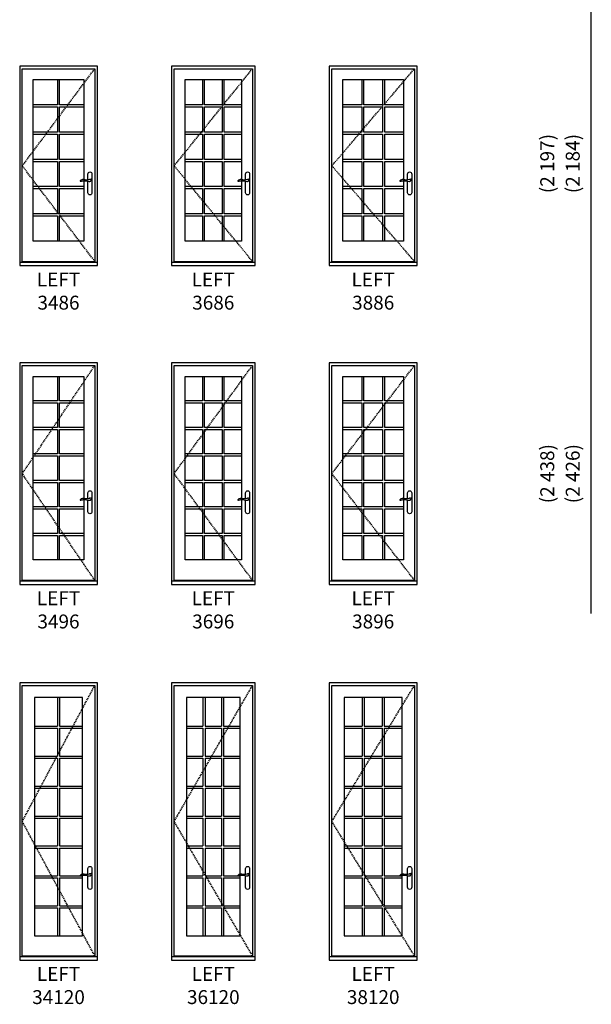
# Model space of a CAD drawing. Units: inches. Extents: x 70 to 1686, y 107 to 1606.
# Drawn here: x 344 to 590, y 107 to 532 of the extents above; entities that cross this region are included whole.
import ezdxf
from ezdxf.enums import TextEntityAlignment as Align

# ---------------------------------------------------------------- set-up
doc = ezdxf.new("R2010")
doc.units = ezdxf.units.IN
doc.header["$MEASUREMENT"] = 0
doc.linetypes.add('DASHED', pattern=[0.75, 0.5, -0.25])
for name, color, linetype in [('ZP-ELEV-FROS', 24, 'Continuous'), ('ZP-ELEV-GDLN', 90, 'Continuous'), ('ZP-ELEV-GLAS-VISB', 175, 'Continuous'), ('ZP-ELEV-GRLT', 83, 'Continuous'), ('ZP-ELEV-HDWR', 57, 'Continuous'), ('ZP-ELEV-HING', 132, 'DASHED'), ('ZP-ELEV-SAOS', 52, 'Continuous'), ('ZP-ELEV-TEXT', 255, 'Continuous')]:
    doc.layers.add(name, color=color, linetype=linetype)
doc.styles.get("Standard").update_dxf_attribs({"font": 'arial.ttf'})

# ---------------------------------------------------------------- blocks, each defined once
blk = doc.blocks.new('Elev AS IF GP 34 ~ 86 T')
at = {"layer": 'ZP-ELEV-GLAS-VISB'}
blk.add_lwpolyline([(27.6875, 80.1875), (27.6875, 10.5625), (5.8125, 10.5625), (5.8125, 80.1875)], close=True, dxfattribs=at)
at = {"layer": 'ZP-ELEV-GRLT'}
for p, q in [((16.312, 80.1875), (16.312, 69.31333)), ((17.188, 69.31333), (17.188, 80.1875)), ((16.312, 69.31333), (5.8125, 69.31333)), ((5.8125, 68.43733), (16.312, 68.43733)), ((16.312, 68.43733), (16.312, 57.56317)), ((27.6875, 69.31333), (17.188, 69.31333)), ((17.188, 57.56317), (17.188, 68.43733)), ((17.188, 68.43733), (27.6875, 68.43733)), ((16.312, 57.56317), (5.8125, 57.56317)), ((5.8125, 56.68717), (16.312, 56.68717)), ((16.312, 56.68717), (16.312, 45.813)), ((27.6875, 57.56317), (17.188, 57.56317)), ((17.188, 45.813), (17.188, 56.68717)), ((17.188, 56.68717), (27.6875, 56.68717)), ((16.312, 45.813), (5.8125, 45.813)), ((5.8125, 44.937), (16.312, 44.937)), ((16.312, 44.937), (16.312, 34.06283)), ((27.6875, 45.813), (17.188, 45.813)), ((17.188, 34.06283), (17.188, 44.937)), ((17.188, 44.937), (27.6875, 44.937)), ((16.312, 34.06283), (5.8125, 34.06283)), ((27.6875, 34.06283), (17.188, 34.06283)), ((5.8125, 33.18683), (16.312, 33.18683)), ((16.312, 33.18683), (16.312, 22.31267)), ((17.188, 22.31267), (17.188, 33.18683)), ((17.188, 33.18683), (27.6875, 33.18683)), ((16.312, 22.31267), (5.8125, 22.31267)), ((5.8125, 21.43667), (16.312, 21.43667)), ((16.312, 21.43667), (16.312, 10.5625)), ((27.6875, 22.31267), (17.188, 22.31267)), ((17.188, 21.43667), (27.6875, 21.43667)), ((17.188, 10.5625), (17.188, 21.43667))]:
    blk.add_line(p, q, dxfattribs=at)
blk = doc.blocks.new('Elev AS IF SD 34 ~ 86 T')
at = {"layer": 'ZP-ELEV-FROS'}
blk.add_lwpolyline([(0, 0), (33.5, 0), (33.5, 86), (0, 86), (0, 0)], dxfattribs=at)
at = {"layer": 'ZP-ELEV-HDWR'}
blk.add_lwpolyline([(29.39, 36.92), (29.39, 39.47, -1), (31.16, 39.47), (31.16, 31.36, -1), (29.39, 31.36), (29.39, 36.41)], format="xyb", dxfattribs=at)
blk.add_lwpolyline([(29.57, 36.94, -0.076094), (27.75, 36.99, 0.072489), (27.04, 37.06, 0.202678), (26.07, 36.51, 0.584205), (26.16, 36.34, 0.064882), (26.68, 36.42, -0.051799), (28.18, 36.59, -0.057501), (29.53, 36.37, 0.174422), (30.48, 36.43, 0.146844), (31.03, 37.07, 0.347018), (31.01, 37.22, 0.281589), (30.79, 37.24, -0.043647)], format="xyb", close=True, dxfattribs=at)
for start, end in [(62.5388, 144.9415), (247.2208, 342.5352)]:
    blk.add_arc((30.28, 36.74), 0.453, start, end, dxfattribs=at)
at = {"layer": 'ZP-ELEV-HING'}
blk.add_lwpolyline([(32.38, 1.81), (1.12, 43), (32.38, 84.88)], dxfattribs=at)
at = {"layer": 'ZP-ELEV-SAOS'}
for points in [[(1.12, 1.5), (1.12, 84.88), (32.38, 84.88), (32.38, 1.5)], [(0, 1.5), (33.5, 1.5)], [(1.12, 1.81), (32.38, 1.81)]]:
    blk.add_lwpolyline(points, dxfattribs=at)
blk.add_blockref('Elev AS IF GP 34 ~ 86 T', (0, 0))
blk = doc.blocks.new('Elev AS IF GP 36 ~ 86 T')
at = {"layer": 'ZP-ELEV-GLAS-VISB'}
blk.add_lwpolyline([(30.1875, 80.1875), (30.1875, 10.5625), (5.8125, 10.5625), (5.8125, 80.1875)], close=True, dxfattribs=at)
at = {"layer": 'ZP-ELEV-GRLT'}
for p, q in [((13.3535, 80.1875), (13.3535, 69.31333)), ((14.2295, 69.31333), (14.2295, 80.1875)), ((21.7705, 80.1875), (21.7705, 69.31333)), ((22.6465, 69.31333), (22.6465, 80.1875)), ((13.3535, 69.31333), (5.8125, 69.31333)), ((5.8125, 68.43733), (13.3535, 68.43733)), ((13.3535, 68.43733), (13.3535, 57.56317)), ((21.7705, 69.31333), (14.2295, 69.31333)), ((14.2295, 57.56317), (14.2295, 68.43733)), ((14.2295, 68.43733), (21.7705, 68.43733)), ((21.7705, 68.43733), (21.7705, 57.56317)), ((30.1875, 69.31333), (22.6465, 69.31333)), ((22.6465, 57.56317), (22.6465, 68.43733)), ((22.6465, 68.43733), (30.1875, 68.43733)), ((13.3535, 57.56317), (5.8125, 57.56317)), ((5.8125, 56.68717), (13.3535, 56.68717)), ((13.3535, 56.68717), (13.3535, 45.813)), ((21.7705, 57.56317), (14.2295, 57.56317)), ((14.2295, 45.813), (14.2295, 56.68717)), ((14.2295, 56.68717), (21.7705, 56.68717)), ((21.7705, 56.68717), (21.7705, 45.813)), ((30.1875, 57.56317), (22.6465, 57.56317)), ((22.6465, 45.813), (22.6465, 56.68717)), ((22.6465, 56.68717), (30.1875, 56.68717)), ((13.3535, 45.813), (5.8125, 45.813)), ((5.8125, 44.937), (13.3535, 44.937)), ((13.3535, 44.937), (13.3535, 34.06283)), ((21.7705, 45.813), (14.2295, 45.813)), ((14.2295, 34.06283), (14.2295, 44.937)), ((14.2295, 44.937), (21.7705, 44.937)), ((21.7705, 44.937), (21.7705, 34.06283)), ((30.1875, 45.813), (22.6465, 45.813)), ((22.6465, 34.06283), (22.6465, 44.937)), ((22.6465, 44.937), (30.1875, 44.937)), ((13.3535, 34.06283), (5.8125, 34.06283)), ((21.7705, 34.06283), (14.2295, 34.06283)), ((30.1875, 34.06283), (22.6465, 34.06283)), ((5.8125, 33.18683), (13.3535, 33.18683)), ((13.3535, 33.18683), (13.3535, 22.31267)), ((14.2295, 22.31267), (14.2295, 33.18683)), ((14.2295, 33.18683), (21.7705, 33.18683)), ((21.7705, 33.18683), (21.7705, 22.31267)), ((22.6465, 22.31267), (22.6465, 33.18683)), ((22.6465, 33.18683), (30.1875, 33.18683)), ((13.3535, 22.31267), (5.8125, 22.31267)), ((5.8125, 21.43667), (13.3535, 21.43667)), ((13.3535, 21.43667), (13.3535, 10.5625)), ((21.7705, 22.31267), (14.2295, 22.31267)), ((14.2295, 21.43667), (21.7705, 21.43667)), ((14.2295, 10.5625), (14.2295, 21.43667)), ((21.7705, 21.43667), (21.7705, 10.5625)), ((30.1875, 22.31267), (22.6465, 22.31267)), ((22.6465, 21.43667), (30.1875, 21.43667)), ((22.6465, 10.5625), (22.6465, 21.43667))]:
    blk.add_line(p, q, dxfattribs=at)
blk = doc.blocks.new('Elev AS IF SD 36 ~ 86 T')
at = {"layer": 'ZP-ELEV-FROS'}
blk.add_lwpolyline([(0, 0), (36, 0), (36, 86), (0, 86), (0, 0)], dxfattribs=at)
at = {"layer": 'ZP-ELEV-HDWR'}
blk.add_lwpolyline([(31.89, 36.92), (31.89, 39.47, -1), (33.66, 39.47), (33.66, 31.36, -1), (31.89, 31.36), (31.89, 36.41)], format="xyb", dxfattribs=at)
blk.add_lwpolyline([(32.07, 36.94, -0.076094), (30.25, 36.99, 0.072489), (29.54, 37.06, 0.202678), (28.57, 36.51, 0.584205), (28.66, 36.34, 0.064882), (29.18, 36.42, -0.051799), (30.68, 36.59, -0.057501), (32.03, 36.37, 0.174422), (32.98, 36.43, 0.146844), (33.53, 37.07, 0.347018), (33.51, 37.22, 0.281589), (33.29, 37.24, -0.043647)], format="xyb", close=True, dxfattribs=at)
for start, end in [(62.5388, 144.9415), (247.2208, 342.5352)]:
    blk.add_arc((32.78, 36.74), 0.453, start, end, dxfattribs=at)
at = {"layer": 'ZP-ELEV-HING'}
blk.add_lwpolyline([(34.88, 1.81), (1.12, 43), (34.88, 84.88)], dxfattribs=at)
at = {"layer": 'ZP-ELEV-SAOS'}
for points in [[(1.12, 1.5), (1.12, 84.88), (34.88, 84.88), (34.88, 1.5)], [(0, 1.5), (36, 1.5)], [(1.12, 1.81), (34.88, 1.81)]]:
    blk.add_lwpolyline(points, dxfattribs=at)
blk.add_blockref('Elev AS IF GP 36 ~ 86 T', (0, 0))
blk = doc.blocks.new('Elev AS IF GP 38 ~ 86 T')
at = {"layer": 'ZP-ELEV-GLAS-VISB'}
blk.add_lwpolyline([(32.0625, 80.1875), (32.0625, 10.5625), (5.8125, 10.5625), (5.8125, 80.1875)], close=True, dxfattribs=at)
at = {"layer": 'ZP-ELEV-GRLT'}
for p, q in [((13.9785, 80.1875), (13.9785, 69.31333)), ((14.8545, 69.31333), (14.8545, 80.1875)), ((23.0205, 80.1875), (23.0205, 69.31333)), ((23.8965, 69.31333), (23.8965, 80.1875)), ((13.9785, 69.31333), (5.8125, 69.31333)), ((5.8125, 68.43733), (13.9785, 68.43733)), ((13.9785, 68.43733), (13.9785, 57.56317)), ((23.0205, 69.31333), (14.8545, 69.31333)), ((14.8545, 57.56317), (14.8545, 68.43733)), ((14.8545, 68.43733), (23.0205, 68.43733)), ((23.0205, 68.43733), (23.0205, 57.56317)), ((32.0625, 69.31333), (23.8965, 69.31333)), ((23.8965, 57.56317), (23.8965, 68.43733)), ((23.8965, 68.43733), (32.0625, 68.43733)), ((13.9785, 57.56317), (5.8125, 57.56317)), ((5.8125, 56.68717), (13.9785, 56.68717)), ((13.9785, 56.68717), (13.9785, 45.813)), ((23.0205, 57.56317), (14.8545, 57.56317)), ((14.8545, 45.813), (14.8545, 56.68717)), ((14.8545, 56.68717), (23.0205, 56.68717)), ((23.0205, 56.68717), (23.0205, 45.813)), ((32.0625, 57.56317), (23.8965, 57.56317)), ((23.8965, 45.813), (23.8965, 56.68717)), ((23.8965, 56.68717), (32.0625, 56.68717)), ((13.9785, 45.813), (5.8125, 45.813)), ((5.8125, 44.937), (13.9785, 44.937)), ((13.9785, 44.937), (13.9785, 34.06283)), ((23.0205, 45.813), (14.8545, 45.813)), ((14.8545, 34.06283), (14.8545, 44.937)), ((14.8545, 44.937), (23.0205, 44.937)), ((23.0205, 44.937), (23.0205, 34.06283)), ((32.0625, 45.813), (23.8965, 45.813)), ((23.8965, 34.06283), (23.8965, 44.937)), ((23.8965, 44.937), (32.0625, 44.937)), ((13.9785, 34.06283), (5.8125, 34.06283)), ((23.0205, 34.06283), (14.8545, 34.06283)), ((32.0625, 34.06283), (23.8965, 34.06283)), ((5.8125, 33.18683), (13.9785, 33.18683)), ((13.9785, 33.18683), (13.9785, 22.31267)), ((14.8545, 22.31267), (14.8545, 33.18683)), ((14.8545, 33.18683), (23.0205, 33.18683)), ((23.0205, 33.18683), (23.0205, 22.31267)), ((23.8965, 22.31267), (23.8965, 33.18683)), ((23.8965, 33.18683), (32.0625, 33.18683)), ((13.9785, 22.31267), (5.8125, 22.31267)), ((5.8125, 21.43667), (13.9785, 21.43667)), ((13.9785, 21.43667), (13.9785, 10.5625)), ((23.0205, 22.31267), (14.8545, 22.31267)), ((14.8545, 21.43667), (23.0205, 21.43667)), ((14.8545, 10.5625), (14.8545, 21.43667)), ((23.0205, 21.43667), (23.0205, 10.5625)), ((32.0625, 22.31267), (23.8965, 22.31267)), ((23.8965, 21.43667), (32.0625, 21.43667)), ((23.8965, 10.5625), (23.8965, 21.43667))]:
    blk.add_line(p, q, dxfattribs=at)
blk = doc.blocks.new('Elev AS IF SD 38 ~ 86 T')
at = {"layer": 'ZP-ELEV-FROS'}
blk.add_lwpolyline([(0, 0), (37.88, 0), (37.88, 86), (0, 86), (0, 0)], dxfattribs=at)
at = {"layer": 'ZP-ELEV-HDWR'}
blk.add_lwpolyline([(33.77, 36.92), (33.77, 39.47, -1), (35.54, 39.47), (35.54, 31.36, -1), (33.77, 31.36), (33.77, 36.41)], format="xyb", dxfattribs=at)
blk.add_lwpolyline([(33.95, 36.94, -0.076094), (32.13, 36.99, 0.072489), (31.42, 37.06, 0.202678), (30.45, 36.51, 0.584205), (30.53, 36.34, 0.064882), (31.05, 36.42, -0.051799), (32.56, 36.59, -0.057501), (33.91, 36.37, 0.174422), (34.86, 36.43, 0.146844), (35.41, 37.07, 0.347018), (35.38, 37.22, 0.281589), (35.16, 37.24, -0.043647)], format="xyb", close=True, dxfattribs=at)
for start, end in [(62.5388, 144.9415), (247.2208, 342.5352)]:
    blk.add_arc((34.65, 36.74), 0.453, start, end, dxfattribs=at)
at = {"layer": 'ZP-ELEV-HING'}
blk.add_lwpolyline([(36.75, 1.81), (1.12, 43), (36.75, 84.88)], dxfattribs=at)
at = {"layer": 'ZP-ELEV-SAOS'}
for points in [[(1.12, 1.5), (1.12, 84.88), (36.75, 84.88), (36.75, 1.5)], [(0, 1.5), (37.88, 1.5)], [(1.12, 1.81), (36.75, 1.81)]]:
    blk.add_lwpolyline(points, dxfattribs=at)
blk.add_blockref('Elev AS IF GP 38 ~ 86 T', (0, 0))
blk = doc.blocks.new('Elev AS IF GP 34 ~ 96 T')
at = {"layer": 'ZP-ELEV-GLAS-VISB'}
blk.add_lwpolyline([(27.6875, 89.6875), (27.6875, 10.5625), (5.8125, 10.5625), (5.8125, 89.6875)], close=True, dxfattribs=at)
at = {"layer": 'ZP-ELEV-GRLT'}
for p, q in [((16.312, 89.6875), (16.312, 79.13478)), ((17.188, 79.13478), (17.188, 89.6875)), ((16.312, 79.13478), (5.8125, 79.13478)), ((5.8125, 78.25878), (16.312, 78.25878)), ((16.312, 78.25878), (16.312, 67.70607)), ((27.6875, 79.13478), (17.188, 79.13478)), ((17.188, 67.70607), (17.188, 78.25878)), ((17.188, 78.25878), (27.6875, 78.25878)), ((16.312, 67.70607), (5.8125, 67.70607)), ((5.8125, 66.83007), (16.312, 66.83007)), ((16.312, 66.83007), (16.312, 56.27736)), ((27.6875, 67.70607), (17.188, 67.70607)), ((17.188, 56.27736), (17.188, 66.83007)), ((17.188, 66.83007), (27.6875, 66.83007)), ((16.312, 56.27736), (5.8125, 56.27736)), ((5.8125, 55.40136), (16.312, 55.40136)), ((16.312, 55.40136), (16.312, 44.84864)), ((27.6875, 56.27736), (17.188, 56.27736)), ((17.188, 44.84864), (17.188, 55.40136)), ((17.188, 55.40136), (27.6875, 55.40136)), ((16.312, 44.84864), (5.8125, 44.84864)), ((5.8125, 43.97264), (16.312, 43.97264)), ((16.312, 43.97264), (16.312, 33.41993)), ((27.6875, 44.84864), (17.188, 44.84864)), ((17.188, 33.41993), (17.188, 43.97264)), ((17.188, 43.97264), (27.6875, 43.97264)), ((16.312, 33.41993), (5.8125, 33.41993)), ((5.8125, 32.54393), (16.312, 32.54393)), ((16.312, 32.54393), (16.312, 21.99122)), ((27.6875, 33.41993), (17.188, 33.41993)), ((17.188, 21.99122), (17.188, 32.54393)), ((17.188, 32.54393), (27.6875, 32.54393)), ((16.312, 21.99122), (5.8125, 21.99122)), ((27.6875, 21.99122), (17.188, 21.99122)), ((5.8125, 21.11522), (16.312, 21.11522)), ((16.312, 21.11522), (16.312, 10.5625)), ((17.188, 21.11522), (27.6875, 21.11522)), ((17.188, 10.5625), (17.188, 21.11522))]:
    blk.add_line(p, q, dxfattribs=at)
blk = doc.blocks.new('Elev AS IF SD 34 ~ 96 T')
at = {"layer": 'ZP-ELEV-FROS'}
blk.add_lwpolyline([(0, 0), (33.5, 0), (33.5, 95.5), (0, 95.5), (0, 0)], dxfattribs=at)
at = {"layer": 'ZP-ELEV-HDWR'}
blk.add_lwpolyline([(29.39, 36.92), (29.39, 39.47, -1), (31.16, 39.47), (31.16, 31.36, -1), (29.39, 31.36), (29.39, 36.41)], format="xyb", dxfattribs=at)
blk.add_lwpolyline([(29.57, 36.94, -0.076094), (27.75, 36.99, 0.072489), (27.04, 37.06, 0.202678), (26.07, 36.51, 0.584205), (26.16, 36.34, 0.064882), (26.68, 36.42, -0.051799), (28.18, 36.59, -0.057501), (29.53, 36.37, 0.174422), (30.48, 36.43, 0.146844), (31.03, 37.07, 0.347018), (31.01, 37.22, 0.281589), (30.79, 37.24, -0.043647)], format="xyb", close=True, dxfattribs=at)
for start, end in [(62.5388, 144.9415), (247.2208, 342.5352)]:
    blk.add_arc((30.28, 36.74), 0.453, start, end, dxfattribs=at)
at = {"layer": 'ZP-ELEV-HING'}
blk.add_lwpolyline([(32.38, 1.81), (1.12, 47.75), (32.38, 94.38)], dxfattribs=at)
at = {"layer": 'ZP-ELEV-SAOS'}
for points in [[(1.12, 1.5), (1.12, 94.38), (32.38, 94.38), (32.38, 1.5)], [(0, 1.5), (33.5, 1.5)], [(1.12, 1.81), (32.38, 1.81)]]:
    blk.add_lwpolyline(points, dxfattribs=at)
blk.add_blockref('Elev AS IF GP 34 ~ 96 T', (0, 0))
blk = doc.blocks.new('Elev AS IF GP 36 ~ 96 T')
at = {"layer": 'ZP-ELEV-GLAS-VISB'}
blk.add_lwpolyline([(30.1875, 89.6875), (30.1875, 10.5625), (5.8125, 10.5625), (5.8125, 89.6875)], close=True, dxfattribs=at)
at = {"layer": 'ZP-ELEV-GRLT'}
for p, q in [((13.3535, 89.6875), (13.3535, 79.13478)), ((14.2295, 79.13478), (14.2295, 89.6875)), ((21.7705, 89.6875), (21.7705, 79.13478)), ((22.6465, 79.13478), (22.6465, 89.6875)), ((13.3535, 79.13478), (5.8125, 79.13478)), ((5.8125, 78.25878), (13.3535, 78.25878)), ((13.3535, 78.25878), (13.3535, 67.70607)), ((21.7705, 79.13478), (14.2295, 79.13478)), ((14.2295, 67.70607), (14.2295, 78.25878)), ((14.2295, 78.25878), (21.7705, 78.25878)), ((21.7705, 78.25878), (21.7705, 67.70607)), ((30.1875, 79.13478), (22.6465, 79.13478)), ((22.6465, 67.70607), (22.6465, 78.25878)), ((22.6465, 78.25878), (30.1875, 78.25878)), ((13.3535, 67.70607), (5.8125, 67.70607)), ((5.8125, 66.83007), (13.3535, 66.83007)), ((13.3535, 66.83007), (13.3535, 56.27736)), ((21.7705, 67.70607), (14.2295, 67.70607)), ((14.2295, 56.27736), (14.2295, 66.83007)), ((14.2295, 66.83007), (21.7705, 66.83007)), ((21.7705, 66.83007), (21.7705, 56.27736)), ((30.1875, 67.70607), (22.6465, 67.70607)), ((22.6465, 56.27736), (22.6465, 66.83007)), ((22.6465, 66.83007), (30.1875, 66.83007)), ((13.3535, 56.27736), (5.8125, 56.27736)), ((5.8125, 55.40136), (13.3535, 55.40136)), ((13.3535, 55.40136), (13.3535, 44.84864)), ((21.7705, 56.27736), (14.2295, 56.27736)), ((14.2295, 44.84864), (14.2295, 55.40136)), ((14.2295, 55.40136), (21.7705, 55.40136)), ((21.7705, 55.40136), (21.7705, 44.84864)), ((30.1875, 56.27736), (22.6465, 56.27736)), ((22.6465, 44.84864), (22.6465, 55.40136)), ((22.6465, 55.40136), (30.1875, 55.40136)), ((13.3535, 44.84864), (5.8125, 44.84864)), ((5.8125, 43.97264), (13.3535, 43.97264)), ((13.3535, 43.97264), (13.3535, 33.41993)), ((21.7705, 44.84864), (14.2295, 44.84864)), ((14.2295, 33.41993), (14.2295, 43.97264)), ((14.2295, 43.97264), (21.7705, 43.97264)), ((21.7705, 43.97264), (21.7705, 33.41993)), ((30.1875, 44.84864), (22.6465, 44.84864)), ((22.6465, 33.41993), (22.6465, 43.97264)), ((22.6465, 43.97264), (30.1875, 43.97264)), ((13.3535, 33.41993), (5.8125, 33.41993)), ((5.8125, 32.54393), (13.3535, 32.54393)), ((13.3535, 32.54393), (13.3535, 21.99122)), ((21.7705, 33.41993), (14.2295, 33.41993)), ((14.2295, 21.99122), (14.2295, 32.54393)), ((14.2295, 32.54393), (21.7705, 32.54393)), ((21.7705, 32.54393), (21.7705, 21.99122)), ((30.1875, 33.41993), (22.6465, 33.41993)), ((22.6465, 21.99122), (22.6465, 32.54393)), ((22.6465, 32.54393), (30.1875, 32.54393)), ((13.3535, 21.99122), (5.8125, 21.99122)), ((21.7705, 21.99122), (14.2295, 21.99122)), ((30.1875, 21.99122), (22.6465, 21.99122)), ((5.8125, 21.11522), (13.3535, 21.11522)), ((13.3535, 21.11522), (13.3535, 10.5625)), ((14.2295, 21.11522), (21.7705, 21.11522)), ((14.2295, 10.5625), (14.2295, 21.11522)), ((21.7705, 21.11522), (21.7705, 10.5625)), ((22.6465, 21.11522), (30.1875, 21.11522)), ((22.6465, 10.5625), (22.6465, 21.11522))]:
    blk.add_line(p, q, dxfattribs=at)
blk = doc.blocks.new('Elev AS IF SD 36 ~ 96 T')
at = {"layer": 'ZP-ELEV-FROS'}
blk.add_lwpolyline([(0, 0), (36, 0), (36, 95.5), (0, 95.5), (0, 0)], dxfattribs=at)
at = {"layer": 'ZP-ELEV-HDWR'}
blk.add_lwpolyline([(31.89, 36.92), (31.89, 39.47, -1), (33.66, 39.47), (33.66, 31.36, -1), (31.89, 31.36), (31.89, 36.41)], format="xyb", dxfattribs=at)
blk.add_lwpolyline([(32.07, 36.94, -0.076094), (30.25, 36.99, 0.072489), (29.54, 37.06, 0.202678), (28.57, 36.51, 0.584205), (28.66, 36.34, 0.064882), (29.18, 36.42, -0.051799), (30.68, 36.59, -0.057501), (32.03, 36.37, 0.174422), (32.98, 36.43, 0.146844), (33.53, 37.07, 0.347018), (33.51, 37.22, 0.281589), (33.29, 37.24, -0.043647)], format="xyb", close=True, dxfattribs=at)
for start, end in [(62.5388, 144.9415), (247.2208, 342.5352)]:
    blk.add_arc((32.78, 36.74), 0.453, start, end, dxfattribs=at)
at = {"layer": 'ZP-ELEV-HING'}
blk.add_lwpolyline([(34.88, 1.81), (1.12, 47.75), (34.88, 94.38)], dxfattribs=at)
at = {"layer": 'ZP-ELEV-SAOS'}
for points in [[(1.12, 1.5), (1.12, 94.38), (34.88, 94.38), (34.88, 1.5)], [(0, 1.5), (36, 1.5)], [(1.12, 1.81), (34.88, 1.81)]]:
    blk.add_lwpolyline(points, dxfattribs=at)
blk.add_blockref('Elev AS IF GP 36 ~ 96 T', (0, 0))
blk = doc.blocks.new('Elev AS IF GP 38 ~ 96 T')
at = {"layer": 'ZP-ELEV-GLAS-VISB'}
blk.add_lwpolyline([(32.0625, 89.6875), (32.0625, 10.5625), (5.8125, 10.5625), (5.8125, 89.6875)], close=True, dxfattribs=at)
at = {"layer": 'ZP-ELEV-GRLT'}
for p, q in [((13.9785, 89.6875), (13.9785, 79.13478)), ((14.8545, 79.13478), (14.8545, 89.6875)), ((23.0205, 89.6875), (23.0205, 79.13478)), ((23.8965, 79.13478), (23.8965, 89.6875)), ((13.9785, 79.13478), (5.8125, 79.13478)), ((5.8125, 78.25878), (13.9785, 78.25878)), ((13.9785, 78.25878), (13.9785, 67.70607)), ((23.0205, 79.13478), (14.8545, 79.13478)), ((14.8545, 67.70607), (14.8545, 78.25878)), ((14.8545, 78.25878), (23.0205, 78.25878)), ((23.0205, 78.25878), (23.0205, 67.70607)), ((32.0625, 79.13478), (23.8965, 79.13478)), ((23.8965, 67.70607), (23.8965, 78.25878)), ((23.8965, 78.25878), (32.0625, 78.25878)), ((13.9785, 67.70607), (5.8125, 67.70607)), ((5.8125, 66.83007), (13.9785, 66.83007)), ((13.9785, 66.83007), (13.9785, 56.27736)), ((23.0205, 67.70607), (14.8545, 67.70607)), ((14.8545, 56.27736), (14.8545, 66.83007)), ((14.8545, 66.83007), (23.0205, 66.83007)), ((23.0205, 66.83007), (23.0205, 56.27736)), ((32.0625, 67.70607), (23.8965, 67.70607)), ((23.8965, 56.27736), (23.8965, 66.83007)), ((23.8965, 66.83007), (32.0625, 66.83007)), ((13.9785, 56.27736), (5.8125, 56.27736)), ((5.8125, 55.40136), (13.9785, 55.40136)), ((13.9785, 55.40136), (13.9785, 44.84864)), ((23.0205, 56.27736), (14.8545, 56.27736)), ((14.8545, 44.84864), (14.8545, 55.40136)), ((14.8545, 55.40136), (23.0205, 55.40136)), ((23.0205, 55.40136), (23.0205, 44.84864)), ((32.0625, 56.27736), (23.8965, 56.27736)), ((23.8965, 44.84864), (23.8965, 55.40136)), ((23.8965, 55.40136), (32.0625, 55.40136)), ((13.9785, 44.84864), (5.8125, 44.84864)), ((5.8125, 43.97264), (13.9785, 43.97264)), ((13.9785, 43.97264), (13.9785, 33.41993)), ((23.0205, 44.84864), (14.8545, 44.84864)), ((14.8545, 33.41993), (14.8545, 43.97264)), ((14.8545, 43.97264), (23.0205, 43.97264)), ((23.0205, 43.97264), (23.0205, 33.41993)), ((32.0625, 44.84864), (23.8965, 44.84864)), ((23.8965, 33.41993), (23.8965, 43.97264)), ((23.8965, 43.97264), (32.0625, 43.97264)), ((13.9785, 33.41993), (5.8125, 33.41993)), ((5.8125, 32.54393), (13.9785, 32.54393)), ((13.9785, 32.54393), (13.9785, 21.99122)), ((23.0205, 33.41993), (14.8545, 33.41993)), ((14.8545, 21.99122), (14.8545, 32.54393)), ((14.8545, 32.54393), (23.0205, 32.54393)), ((23.0205, 32.54393), (23.0205, 21.99122)), ((32.0625, 33.41993), (23.8965, 33.41993)), ((23.8965, 21.99122), (23.8965, 32.54393)), ((23.8965, 32.54393), (32.0625, 32.54393)), ((13.9785, 21.99122), (5.8125, 21.99122)), ((23.0205, 21.99122), (14.8545, 21.99122)), ((32.0625, 21.99122), (23.8965, 21.99122)), ((5.8125, 21.11522), (13.9785, 21.11522)), ((13.9785, 21.11522), (13.9785, 10.5625)), ((14.8545, 21.11522), (23.0205, 21.11522)), ((14.8545, 10.5625), (14.8545, 21.11522)), ((23.0205, 21.11522), (23.0205, 10.5625)), ((23.8965, 21.11522), (32.0625, 21.11522)), ((23.8965, 10.5625), (23.8965, 21.11522))]:
    blk.add_line(p, q, dxfattribs=at)
blk = doc.blocks.new('Elev AS IF SD 38 ~ 96 T')
at = {"layer": 'ZP-ELEV-FROS'}
blk.add_lwpolyline([(0, 0), (37.88, 0), (37.88, 95.5), (0, 95.5), (0, 0)], dxfattribs=at)
at = {"layer": 'ZP-ELEV-HDWR'}
blk.add_lwpolyline([(33.77, 36.92), (33.77, 39.47, -1), (35.54, 39.47), (35.54, 31.36, -1), (33.77, 31.36), (33.77, 36.41)], format="xyb", dxfattribs=at)
blk.add_lwpolyline([(33.95, 36.94, -0.076094), (32.13, 36.99, 0.072489), (31.42, 37.06, 0.202678), (30.45, 36.51, 0.584205), (30.53, 36.34, 0.064882), (31.05, 36.42, -0.051799), (32.56, 36.59, -0.057501), (33.91, 36.37, 0.174422), (34.86, 36.43, 0.146844), (35.41, 37.07, 0.347018), (35.38, 37.22, 0.281589), (35.16, 37.24, -0.043647)], format="xyb", close=True, dxfattribs=at)
for start, end in [(62.5388, 144.9415), (247.2208, 342.5352)]:
    blk.add_arc((34.65, 36.74), 0.453, start, end, dxfattribs=at)
at = {"layer": 'ZP-ELEV-HING'}
blk.add_lwpolyline([(36.75, 1.81), (1.12, 47.75), (36.75, 94.38)], dxfattribs=at)
at = {"layer": 'ZP-ELEV-SAOS'}
for points in [[(1.12, 1.5), (1.12, 94.38), (36.75, 94.38), (36.75, 1.5)], [(0, 1.5), (37.88, 1.5)], [(1.12, 1.81), (36.75, 1.81)]]:
    blk.add_lwpolyline(points, dxfattribs=at)
blk.add_blockref('Elev AS IF GP 38 ~ 96 T', (0, 0))
blk = doc.blocks.new('Elev AS IF GP 34 ~ 120 T')
at = {"layer": 'ZP-ELEV-GLAS-VISB'}
blk.add_lwpolyline([(6.38, 10.41), (27.12, 10.41), (27.12, 113.2), (6.38, 113.2), (6.38, 10.41)], dxfattribs=at)
at = {"layer": 'ZP-ELEV-GRLT'}
for p, q in [((16.31, 113.2), (16.31, 100.84)), ((17.19, 113.2), (17.19, 100.84)), ((6.38, 100.84), (16.31, 100.84)), ((6.38, 99.97), (16.31, 99.97)), ((16.31, 99.97), (16.31, 87.93)), ((17.19, 100.84), (27.12, 100.84)), ((17.19, 99.97), (17.19, 87.93)), ((17.19, 99.97), (27.12, 99.97)), ((6.38, 87.93), (16.31, 87.93)), ((6.38, 87.05), (16.31, 87.05)), ((16.31, 87.05), (16.31, 75.01)), ((17.19, 87.93), (27.12, 87.93)), ((17.19, 87.05), (17.19, 75.01)), ((17.19, 87.05), (27.12, 87.05)), ((6.38, 75.01), (16.31, 75.01)), ((6.38, 74.13), (16.31, 74.13)), ((16.31, 74.13), (16.31, 62.09)), ((17.19, 75.01), (27.12, 75.01)), ((17.19, 74.13), (17.19, 62.09)), ((17.19, 74.13), (27.12, 74.13)), ((6.38, 62.09), (16.31, 62.09)), ((6.38, 61.21), (16.31, 61.21)), ((16.31, 61.21), (16.31, 49.17)), ((17.19, 62.09), (27.12, 62.09)), ((17.19, 61.21), (27.12, 61.21)), ((17.19, 61.21), (17.19, 49.17)), ((6.38, 49.17), (16.31, 49.17)), ((6.38, 48.29), (16.31, 48.29)), ((16.31, 48.29), (16.31, 36.25)), ((17.19, 49.17), (27.12, 49.17)), ((17.19, 48.29), (27.12, 48.29)), ((17.19, 48.29), (17.19, 36.25)), ((6.38, 36.25), (16.31, 36.25)), ((6.38, 35.37), (16.31, 35.37)), ((16.31, 35.37), (16.31, 23.33)), ((17.19, 36.25), (27.12, 36.25)), ((17.19, 35.37), (27.12, 35.37)), ((17.19, 35.37), (17.19, 23.33)), ((6.38, 23.33), (16.31, 23.33)), ((6.38, 22.45), (16.31, 22.45)), ((16.31, 22.45), (16.31, 10.41)), ((17.19, 23.33), (27.12, 23.33)), ((17.19, 22.45), (27.12, 22.45)), ((17.19, 22.45), (17.19, 10.41))]:
    blk.add_line(p, q, dxfattribs=at)
blk = doc.blocks.new('Elev AS IF SD 34 ~ 120 T')
at = {"layer": 'ZP-ELEV-FROS'}
blk.add_lwpolyline([(0, 0), (33.5, 0), (33.5, 119.5), (0, 119.5), (0, 0)], dxfattribs=at)
at = {"layer": 'ZP-ELEV-HDWR', "linetype": 'Continuous'}
blk.add_lwpolyline([(29.39, 36.92), (29.39, 39.47, -1), (31.16, 39.47), (31.16, 31.36, -1), (29.39, 31.36), (29.39, 36.41)], format="xyb", dxfattribs=at)
blk.add_lwpolyline([(29.57, 36.94, -0.076094), (27.75, 36.99, 0.072489), (27.04, 37.06, 0.202678), (26.07, 36.51, 0.584205), (26.16, 36.34, 0.064882), (26.68, 36.42, -0.051799), (28.18, 36.59, -0.057501), (29.53, 36.37, 0.174422), (30.48, 36.43, 0.146844), (31.03, 37.07, 0.347018), (31.01, 37.22, 0.281589), (30.79, 37.24, -0.043647)], format="xyb", close=True, dxfattribs=at)
for start, end in [(62.5388, 144.9415), (247.2208, 342.5352)]:
    blk.add_arc((30.28, 36.74), 0.453, start, end, dxfattribs=at)
at = {"layer": 'ZP-ELEV-HING'}
blk.add_lwpolyline([(32.38, 1.81), (1.12, 59.75), (32.38, 118.38)], dxfattribs=at)
at = {"layer": 'ZP-ELEV-SAOS'}
for points in [[(1.12, 1.5), (1.12, 118.38), (32.38, 118.38), (32.38, 1.5)], [(0, 1.5), (33.5, 1.5)], [(1.12, 1.81), (32.38, 1.81)]]:
    blk.add_lwpolyline(points, dxfattribs=at)
blk.add_blockref('Elev AS IF GP 34 ~ 120 T', (0, 0))
blk = doc.blocks.new('Elev AS IF GP 36 ~ 120 T')
at = {"layer": 'ZP-ELEV-GLAS-VISB'}
blk.add_lwpolyline([(6.38, 10.41), (29.62, 10.41), (29.62, 113.2), (6.38, 113.2), (6.38, 10.41)], dxfattribs=at)
at = {"layer": 'ZP-ELEV-GRLT'}
for p, q in [((13.54, 113.2), (13.54, 100.84)), ((14.42, 113.2), (14.42, 100.84)), ((21.58, 113.2), (21.58, 100.84)), ((22.46, 113.2), (22.46, 100.84)), ((6.38, 100.84), (13.54, 100.84)), ((6.38, 99.97), (13.54, 99.97)), ((13.54, 99.97), (13.54, 87.93)), ((14.42, 100.84), (21.58, 100.84)), ((14.42, 99.97), (14.42, 87.93)), ((14.42, 99.97), (21.58, 99.97)), ((21.58, 99.97), (21.58, 87.93)), ((22.46, 100.84), (29.62, 100.84)), ((22.46, 99.97), (22.46, 87.93)), ((22.46, 99.97), (29.62, 99.97)), ((6.38, 87.93), (13.54, 87.93)), ((6.38, 87.05), (13.54, 87.05)), ((13.54, 87.05), (13.54, 75.01)), ((14.42, 87.93), (21.58, 87.93)), ((14.42, 87.05), (14.42, 75.01)), ((14.42, 87.05), (21.58, 87.05)), ((21.58, 87.05), (21.58, 75.01)), ((22.46, 87.93), (29.62, 87.93)), ((22.46, 87.05), (22.46, 75.01)), ((22.46, 87.05), (29.62, 87.05)), ((6.38, 75.01), (13.54, 75.01)), ((6.38, 74.13), (13.54, 74.13)), ((13.54, 74.13), (13.54, 62.09)), ((14.42, 75.01), (21.58, 75.01)), ((14.42, 74.13), (14.42, 62.09)), ((14.42, 74.13), (21.58, 74.13)), ((21.58, 74.13), (21.58, 62.09)), ((22.46, 75.01), (29.62, 75.01)), ((22.46, 74.13), (22.46, 62.09)), ((22.46, 74.13), (29.62, 74.13)), ((6.38, 62.09), (13.54, 62.09)), ((6.38, 61.21), (13.54, 61.21)), ((13.54, 61.21), (13.54, 49.17)), ((14.42, 62.09), (21.58, 62.09)), ((14.42, 61.21), (21.58, 61.21)), ((14.42, 61.21), (14.42, 49.17)), ((21.58, 61.21), (21.58, 49.17)), ((22.46, 62.09), (29.62, 62.09)), ((22.46, 61.21), (29.62, 61.21)), ((22.46, 61.21), (22.46, 49.17)), ((6.38, 49.17), (13.54, 49.17)), ((6.38, 48.29), (13.54, 48.29)), ((13.54, 48.29), (13.54, 36.25)), ((14.42, 49.17), (21.58, 49.17)), ((14.42, 48.29), (21.58, 48.29)), ((14.42, 48.29), (14.42, 36.25)), ((21.58, 48.29), (21.58, 36.25)), ((22.46, 49.17), (29.62, 49.17)), ((22.46, 48.29), (29.62, 48.29)), ((22.46, 48.29), (22.46, 36.25)), ((6.38, 36.25), (13.54, 36.25)), ((6.38, 35.37), (13.54, 35.37)), ((13.54, 35.37), (13.54, 23.33)), ((14.42, 36.25), (21.58, 36.25)), ((14.42, 35.37), (21.58, 35.37)), ((14.42, 35.37), (14.42, 23.33)), ((21.58, 35.37), (21.58, 23.33)), ((22.46, 36.25), (29.62, 36.25)), ((22.46, 35.37), (29.62, 35.37)), ((22.46, 35.37), (22.46, 23.33)), ((6.38, 23.33), (13.54, 23.33)), ((6.38, 22.45), (13.54, 22.45)), ((13.54, 22.45), (13.54, 10.41)), ((14.42, 23.33), (21.58, 23.33)), ((14.42, 22.45), (21.58, 22.45)), ((14.42, 22.45), (14.42, 10.41)), ((21.58, 22.45), (21.58, 10.41)), ((22.46, 23.33), (29.62, 23.33)), ((22.46, 22.45), (29.62, 22.45)), ((22.46, 22.45), (22.46, 10.41))]:
    blk.add_line(p, q, dxfattribs=at)
blk = doc.blocks.new('Elev AS IF SD 36 ~ 120 T')
at = {"layer": 'ZP-ELEV-FROS'}
blk.add_lwpolyline([(0, 0), (36, 0), (36, 119.5), (0, 119.5), (0, 0)], dxfattribs=at)
at = {"layer": 'ZP-ELEV-HDWR', "linetype": 'Continuous'}
blk.add_lwpolyline([(31.89, 36.92), (31.89, 39.47, -1), (33.66, 39.47), (33.66, 31.36, -1), (31.89, 31.36), (31.89, 36.41)], format="xyb", dxfattribs=at)
blk.add_lwpolyline([(32.07, 36.94, -0.076094), (30.25, 36.99, 0.072489), (29.54, 37.06, 0.202678), (28.57, 36.51, 0.584205), (28.66, 36.34, 0.064882), (29.18, 36.42, -0.051799), (30.68, 36.59, -0.057501), (32.03, 36.37, 0.174422), (32.98, 36.43, 0.146844), (33.53, 37.07, 0.347018), (33.51, 37.22, 0.281589), (33.29, 37.24, -0.043647)], format="xyb", close=True, dxfattribs=at)
for start, end in [(62.5388, 144.9415), (247.2208, 342.5352)]:
    blk.add_arc((32.78, 36.74), 0.453, start, end, dxfattribs=at)
at = {"layer": 'ZP-ELEV-HING'}
blk.add_lwpolyline([(34.88, 1.81), (1.12, 59.75), (34.88, 118.38)], dxfattribs=at)
at = {"layer": 'ZP-ELEV-SAOS'}
for points in [[(1.12, 1.5), (1.12, 118.38), (34.88, 118.38), (34.88, 1.5)], [(0, 1.5), (36, 1.5)], [(1.12, 1.81), (34.88, 1.81)]]:
    blk.add_lwpolyline(points, dxfattribs=at)
blk.add_blockref('Elev AS IF GP 36 ~ 120 T', (0, 0))
blk = doc.blocks.new('Elev AS IF GP 38 ~ 120 T')
at = {"layer": 'ZP-ELEV-GLAS-VISB'}
blk.add_lwpolyline([(6.38, 10.41), (31.5, 10.41), (31.5, 113.26), (6.38, 113.26), (6.38, 10.41)], dxfattribs=at)
at = {"layer": 'ZP-ELEV-GRLT'}
for p, q in [((14.17, 113.26), (14.17, 100.84)), ((15.04, 113.26), (15.04, 100.84)), ((22.83, 113.26), (22.83, 100.84)), ((23.71, 113.26), (23.71, 100.84)), ((6.38, 100.84), (14.17, 100.84)), ((6.38, 99.97), (14.17, 99.97)), ((14.17, 99.97), (14.17, 87.93)), ((15.04, 100.84), (22.83, 100.84)), ((15.04, 99.97), (15.04, 87.93)), ((15.04, 99.97), (22.83, 99.97)), ((22.83, 99.97), (22.83, 87.93)), ((23.71, 100.84), (31.5, 100.84)), ((23.71, 99.97), (23.71, 87.93)), ((23.71, 99.97), (31.5, 99.97)), ((6.38, 87.93), (14.17, 87.93)), ((6.38, 87.05), (14.17, 87.05)), ((14.17, 87.05), (14.17, 75.01)), ((15.04, 87.93), (22.83, 87.93)), ((15.04, 87.05), (15.04, 75.01)), ((15.04, 87.05), (22.83, 87.05)), ((22.83, 87.05), (22.83, 75.01)), ((23.71, 87.93), (31.5, 87.93)), ((23.71, 87.05), (23.71, 75.01)), ((23.71, 87.05), (31.5, 87.05)), ((6.38, 75.01), (14.17, 75.01)), ((6.38, 74.13), (14.17, 74.13)), ((14.17, 74.13), (14.17, 62.09)), ((15.04, 75.01), (22.83, 75.01)), ((15.04, 74.13), (15.04, 62.09)), ((15.04, 74.13), (22.83, 74.13)), ((22.83, 74.13), (22.83, 62.09)), ((23.71, 75.01), (31.5, 75.01)), ((23.71, 74.13), (23.71, 62.09)), ((23.71, 74.13), (31.5, 74.13)), ((6.38, 62.09), (14.17, 62.09)), ((6.38, 61.21), (14.17, 61.21)), ((14.17, 61.21), (14.17, 49.17)), ((15.04, 62.09), (22.83, 62.09)), ((15.04, 61.21), (22.83, 61.21)), ((15.04, 61.21), (15.04, 49.17)), ((22.83, 61.21), (22.83, 49.17)), ((23.71, 62.09), (31.5, 62.09)), ((23.71, 61.21), (31.5, 61.21)), ((23.71, 61.21), (23.71, 49.17)), ((6.38, 49.17), (14.17, 49.17)), ((6.38, 48.29), (14.17, 48.29)), ((14.17, 48.29), (14.17, 36.25)), ((15.04, 49.17), (22.83, 49.17)), ((15.04, 48.29), (22.83, 48.29)), ((15.04, 48.29), (15.04, 36.25)), ((22.83, 48.29), (22.83, 36.25)), ((23.71, 49.17), (31.5, 49.17)), ((23.71, 48.29), (31.5, 48.29)), ((23.71, 48.29), (23.71, 36.25)), ((6.38, 36.25), (14.17, 36.25)), ((6.38, 35.37), (14.17, 35.37)), ((14.17, 35.37), (14.17, 23.33)), ((15.04, 36.25), (22.83, 36.25)), ((15.04, 35.37), (22.83, 35.37)), ((15.04, 35.37), (15.04, 23.33)), ((22.83, 35.37), (22.83, 23.33)), ((23.71, 36.25), (31.5, 36.25)), ((23.71, 35.37), (31.5, 35.37)), ((23.71, 35.37), (23.71, 23.33)), ((6.38, 23.33), (14.17, 23.33)), ((6.38, 22.45), (14.17, 22.45)), ((14.17, 22.45), (14.17, 10.41)), ((15.04, 23.33), (22.83, 23.33)), ((15.04, 22.45), (22.83, 22.45)), ((15.04, 22.45), (15.04, 10.41)), ((22.83, 22.45), (22.83, 10.41)), ((23.71, 23.33), (31.5, 23.33)), ((23.71, 22.45), (31.5, 22.45)), ((23.71, 22.45), (23.71, 10.41))]:
    blk.add_line(p, q, dxfattribs=at)
blk = doc.blocks.new('Elev AS IF SD 38 ~ 120 T')
at = {"layer": 'ZP-ELEV-FROS'}
blk.add_lwpolyline([(0, 0), (37.88, 0), (37.88, 119.56), (0, 119.56), (0, 0)], dxfattribs=at)
at = {"layer": 'ZP-ELEV-HDWR', "linetype": 'Continuous'}
blk.add_lwpolyline([(33.77, 36.92), (33.77, 39.47, -1), (35.54, 39.47), (35.54, 31.36, -1), (33.77, 31.36), (33.77, 36.41)], format="xyb", dxfattribs=at)
blk.add_lwpolyline([(33.95, 36.94, -0.076094), (32.13, 36.99, 0.072489), (31.42, 37.06, 0.202678), (30.45, 36.51, 0.584205), (30.53, 36.34, 0.064882), (31.05, 36.42, -0.051799), (32.56, 36.59, -0.057501), (33.91, 36.37, 0.174422), (34.86, 36.43, 0.146844), (35.41, 37.07, 0.347018), (35.38, 37.22, 0.281589), (35.16, 37.24, -0.043647)], format="xyb", close=True, dxfattribs=at)
for start, end in [(62.5388, 144.9415), (247.2208, 342.5352)]:
    blk.add_arc((34.65, 36.74), 0.453, start, end, dxfattribs=at)
at = {"layer": 'ZP-ELEV-HING'}
blk.add_lwpolyline([(36.75, 1.81), (1.12, 59.75), (36.75, 118.43)], dxfattribs=at)
at = {"layer": 'ZP-ELEV-SAOS'}
for points in [[(1.12, 1.5), (1.12, 118.43), (36.75, 118.43), (36.75, 1.5)], [(0, 1.5), (37.88, 1.5)], [(1.12, 1.81), (36.75, 1.81)]]:
    blk.add_lwpolyline(points, dxfattribs=at)
blk.add_blockref('Elev AS IF GP 38 ~ 120 T', (0, 0))

msp = doc.modelspace()

# ---------------------------------------------------------------- linework, layer by layer
at = {"layer": 'ZP-ELEV-GDLN'}
msp.add_line((590, 275.5), (590, 954), dxfattribs=at)

# ---------------------------------------------------------------- block references
for name, p in [('Elev AS IF SD 34 ~ 86 T', (343.5, 425.5)), ('Elev AS IF SD 36 ~ 86 T', (409, 425.5)), ('Elev AS IF SD 38 ~ 86 T', (477, 425.5)), ('Elev AS IF SD 34 ~ 96 T', (343.5, 288)), ('Elev AS IF SD 36 ~ 96 T', (409, 288)), ('Elev AS IF SD 38 ~ 96 T', (477, 288)), ('Elev AS IF SD 34 ~ 120 T', (343.5, 126)), ('Elev AS IF SD 36 ~ 120 T', (409, 126)), ('Elev AS IF SD 38 ~ 120 T', (477, 126))]:
    msp.add_blockref(name, p)

# ---------------------------------------------------------------- texts
at = {"layer": 'ZP-ELEV-TEXT'}
for s, p in [('(2 197)', (571, 469.5)), ('(2 184)', (582, 469.5)), ('(2 438)', (571, 335.75)), ('(2 426)', (582, 335.75))]:
    msp.add_text(s, height=6, rotation=90, dxfattribs=at).set_placement(p, align=Align.MIDDLE_CENTER)
at = {"layer": 'ZP-ELEV-TEXT', "char_height": 6, "width": 25, "attachment_point": 2}
for s, insert in [('LEFT 3486', (360.23, 422.5)), ('LEFT 3686', (426.98, 422.5)), ('LEFT 3886', (495.94, 422.5)), ('LEFT 3496', (360.23, 285)), ('LEFT 3696', (426.98, 285)), ('LEFT 3896', (495.94, 285)), ('LEFT 34120', (360.25, 123)), ('LEFT 36120', (427, 123)), ('LEFT 38120', (495.94, 123))]:
    msp.add_mtext(s, dxfattribs=dict(at, insert=insert))

doc.saveas('drawing.dxf')
